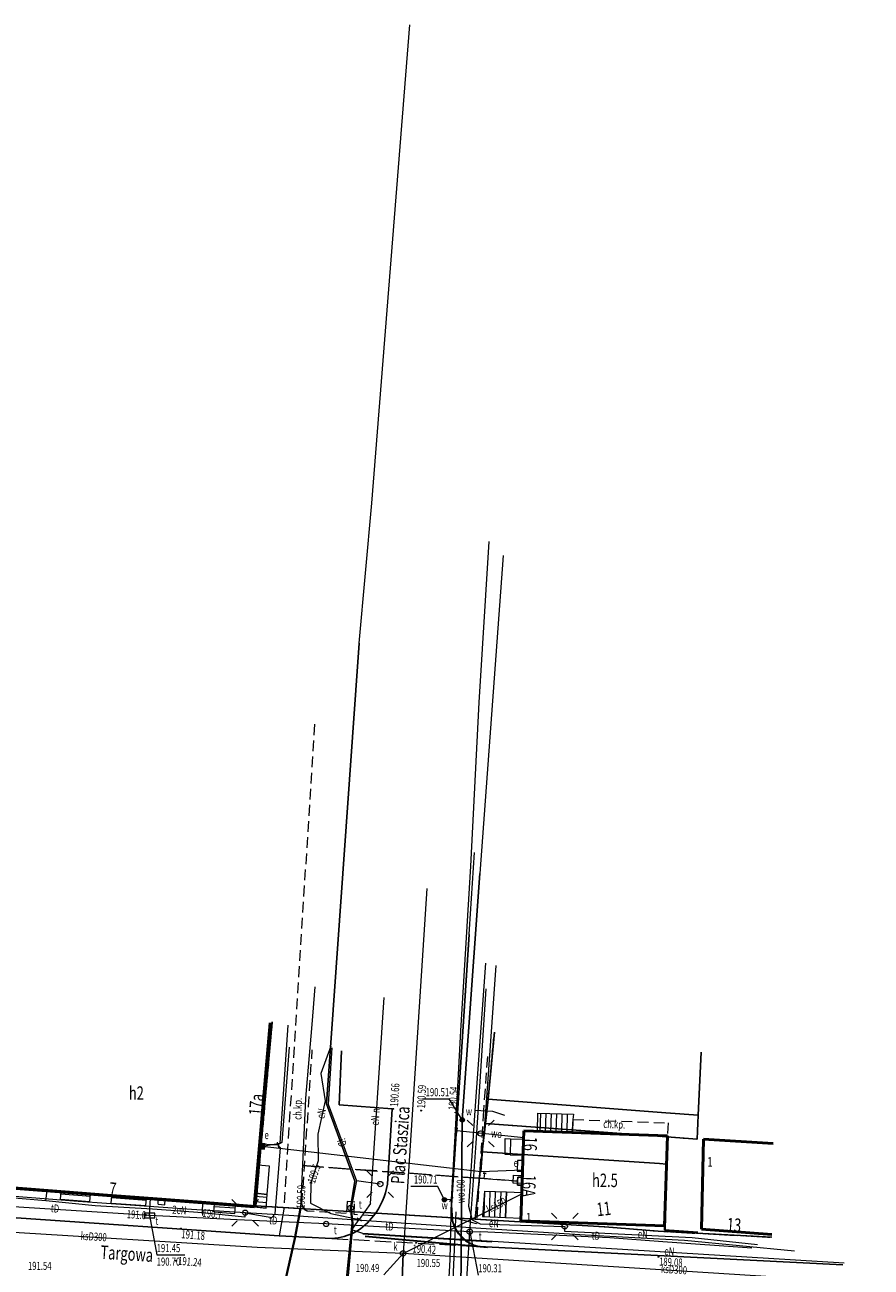
# Model space of a CAD drawing. Units: metres. Extents: x 8492150 to 8492502, y 5629867 to 5630179.
# Drawn here: x 8492377 to 8492455, y 5630064 to 5630179 of the extents above; entities that cross this region are included whole.
import ezdxf
from ezdxf.enums import TextEntityAlignment as Align

# ---------------------------------------------------------------- set-up
doc = ezdxf.new("R2010")
doc.units = ezdxf.units.M
for name, pattern in [('1', [0]), ('1_14', [1, -1]), ('1_KTCR02', [1.5, 1, -0.5]), ('1_KTJZ01', [2, 1.5, -0.5]), ('1_KTKR01', [0]), ('1_KTOK05_01', [7.5, 7.5]), ('3', [1, 0.5, -0.5]), ('3_1', [0]), ('3_EGBB01', [0]), ('3_EGBI17', [0]), ('3_EGBS10', [0]), ('3_EGBS10G', [0]), ('4_1', [0]), ('4_SUOP03_03', [0]), ('4_SUOP03_04', [0]), ('4_SUOP03_13', [0]), ('4_SUOP03_14', [0]), ('4_SUPB_P_01', [2.5, 2, -0.5]), ('4_SUPE_01', [0]), ('4_SUPG_01', [0]), ('4_SUPG_P_01', [2.5, 2, -0.5]), ('4_SUPI_01', [0]), ('4_SUPK_01', [0]), ('4_SUPT_01', [0]), ('4_SUPW_01', [0]), ('8', [0.5, 0.25, -0.25])]:
    doc.linetypes.add(name, pattern=pattern)
doc.layers.get('0').update_dxf_attribs({"color": 250, "linetype": 'CONTINUOUS', "lineweight": 100})
for name, color, linetype, lineweight in [('Dzialki', 7, '1', 25), ('EADTD_T_0', 214, 'CONTINUOUS', 25), ('EBUTN_T_0', 7, 'CONTINUOUS', 0), ('EGBB_E_T_0', 7, 'CONTINUOUS', 25), ('EGBB_L_0', 7, '3_EGBB01', 50), ('EGBE_L_3', 7, '3_EGBS10', 18), ('EGBE_L_8', 7, '3_1', 18), ('Kontury', 3, '3', 18), ('KTCR_E_T_1', 7, 'CONTINUOUS', 15), ('KTCR_L_1', 7, '1_KTCR02', 18), ('KTJZ_L_0', 7, '1_KTJZ01', 18), ('KTKR_L_0', 7, '1_KTKR01', 25), ('KTOK_L_4', 7, '1_KTOK05_01', 35), ('KTUL_E_T_0', 7, 'CONTINUOUS', 25), ('RTPW_T_1', 7, 'CONTINUOUS', 15), ('SUOE_L_1', 1, '4_SUOP03_13', 35), ('SUOG_L_0', 2, '4_SUOP03_14', 35), ('SUPE_E_T_3', 1, 'CONTINUOUS', 15), ('SUPE_L_1', 1, '4_SUPE_01', 18), ('SUPE_L_3', 1, '4_SUPE_01', 18), ('SUPG_L_2', 2, '4_SUPG_01', 18), ('SUPI_E_T_0', 7, 'CONTINUOUS', 15), ('SUPI_L_0', 7, '4_SUPI_01', 18), ('SUPK_E_T_4', 34, 'CONTINUOUS', 15), ('SUPK_L_4', 34, '4_SUPK_01', 18), ('SUPP_L_3', 52, '4_SUPG_P_01', 18), ('SUPT_E_T_0', 30, 'CONTINUOUS', 15), ('SUPT_L_0', 30, '4_SUPT_01', 18), ('SUPW_E_T_0', 5, 'CONTINUOUS', 15), ('SUPW_L_0', 5, '4_SUPW_01', 18), ('SUSM_T_0', 7, 'CONTINUOUS', 18), ('SUTE_T_0', 1, 'CONTINUOUS', 18), ('SUTG_T_0', 2, 'CONTINUOUS', 18), ('SUTK_T_0', 34, 'CONTINUOUS', 18), ('SUTT_T_0', 30, 'CONTINUOUS', 18), ('SUTW_T_0', 5, 'CONTINUOUS', 18), ('SUUE_E_T_2', 7, 'CONTINUOUS', 15), ('SUUE_E_T_6', 7, 'CONTINUOUS', 15), ('SUUE_T_3', 7, 'CONTINUOUS', 18), ('SUUE_T_7', 7, 'CONTINUOUS', 18), ('SUUK_E_T_9', 34, 'CONTINUOUS', 15), ('SUUK_T_2', 34, 'CONTINUOUS', 18), ('SUUT_E_T_9', 30, 'CONTINUOUS', 15), ('SUUT_T_1', 30, 'CONTINUOUS', 18), ('SUUW_E_T_5', 7, 'CONTINUOUS', 15), ('SUUW_T_7', 7, 'CONTINUOUS', 18), ('SUXX_T_2', 7, 'CONTINUOUS', 18), ('SUXX_T_7', 7, 'CONTINUOUS', 18), ('Uzytki', 90, '8', 18)]:
    doc.layers.add(name, color=color, linetype=linetype, lineweight=lineweight)
doc.styles.get("Standard").update_dxf_attribs({"font": 'Simplex.SHX', "width": 0.75})

# ---------------------------------------------------------------- blocks, each defined once
blk = doc.blocks.new('1_RTPW02')
at = {"linetype": 'CONTINUOUS'}
blk.add_circle((0, 0), 0.045, dxfattribs=at)
blk = doc.blocks.new('4_SUSM01')
at = {"linetype": 'CONTINUOUS'}
for p, q in [((-0.74, 0.74), (-1.24, 1.24)), ((0.74, 0.74), (1.24, 1.24)), ((-0.74, -0.74), (-1.24, -1.24)), ((0.74, -0.74), (1.24, -1.24))]:
    blk.add_line(p, q, dxfattribs=at)
blk.add_circle((0, 0), 0.245, dxfattribs=at)
blk = doc.blocks.new('4_SUPS01_03')
at = {"linetype": 'CONTINUOUS'}
blk.add_circle((0, 0), 0.0625, dxfattribs=at)
blk = doc.blocks.new('4_SUPS01_04')
at = {"linetype": 'CONTINUOUS'}
blk.add_circle((0, 0), 0.0625, dxfattribs=at)
blk = doc.blocks.new('4_SUPS01_05')
at = {"linetype": 'CONTINUOUS'}
blk.add_circle((0, 0), 0.0625, dxfattribs=at)
blk = doc.blocks.new('4_SUPS01_07')
at = {"linetype": 'CONTINUOUS'}
blk.add_circle((0, 0), 0.0625, dxfattribs=at)
blk = doc.blocks.new('4_SUPS01_08')
at = {"linetype": 'CONTINUOUS'}
blk.add_circle((0, 0), 0.0625, dxfattribs=at)
blk = doc.blocks.new('4_SUUS29_01')
at = {"linetype": 'CONTINUOUS'}
for p, q in [((-0.25, 0.25), (-0.25, -0.25)), ((0.25, 0.25), (-0.25, 0.25)), ((0.2375, 0.2375), (-0.2375, 0.2375)), ((-0.2375, 0.2375), (-0.2375, -0.2375)), ((0.225, 0.225), (-0.225, 0.225)), ((-0.225, 0.225), (-0.225, -0.225)), ((-0.2125, 0.2125), (-0.2125, -0.2125)), ((0.2125, 0.2125), (-0.2125, 0.2125)), ((-0.2, 0.2), (-0.2, -0.2)), ((0.2, 0.2), (-0.2, 0.2)), ((0.1875, 0.1875), (-0.1875, 0.1875)), ((-0.1875, 0.1875), (-0.1875, -0.1875)), ((-0.175, 0.175), (-0.175, -0.175)), ((0.175, 0.175), (-0.175, 0.175)), ((-0.1625, 0.1625), (-0.1625, -0.1625)), ((0.1625, 0.1625), (-0.1625, 0.1625)), ((0.15, 0.15), (-0.15, 0.15)), ((-0.15, 0.15), (-0.15, -0.15)), ((-0.1375, 0.1375), (-0.1375, -0.1375)), ((0.1375, 0.1375), (-0.1375, 0.1375)), ((0.125, 0.125), (-0.125, 0.125)), ((-0.125, 0.125), (-0.125, -0.125)), ((0.1125, 0.1125), (-0.1125, 0.1125)), ((-0.1125, 0.1125), (-0.1125, -0.1125)), ((0.1, 0.1), (-0.1, 0.1)), ((-0.1, 0.1), (-0.1, -0.1)), ((0.0875, 0.0875), (-0.0875, 0.0875)), ((-0.0875, 0.0875), (-0.0875, -0.0875)), ((-0.075, 0.075), (-0.075, -0.075)), ((0.075, 0.075), (-0.075, 0.075)), ((0.0625, 0.0625), (-0.0625, 0.0625)), ((-0.0625, 0.0625), (-0.0625, -0.0625)), ((-0.05, 0.05), (-0.05, -0.05)), ((0.05, 0.05), (-0.05, 0.05)), ((-0.0375, 0.0375), (-0.0375, -0.0375)), ((0.0375, 0.0375), (-0.0375, 0.0375)), ((0.025, 0.025), (-0.025, 0.025)), ((-0.025, 0.025), (-0.025, -0.025)), ((0.0125, 0.0125), (-0.0125, 0.0125)), ((-0.0125, 0.0125), (-0.0125, -0.0125)), ((0.0125, -0.0125), (0.0125, 0.0125)), ((0.025, -0.025), (0.025, 0.025)), ((0.0375, -0.0375), (0.0375, 0.0375)), ((0.05, -0.05), (0.05, 0.05)), ((0.0625, -0.0625), (0.0625, 0.0625)), ((0.075, -0.075), (0.075, 0.075)), ((0.0875, -0.0875), (0.0875, 0.0875)), ((0.1, -0.1), (0.1, 0.1)), ((0.1125, -0.1125), (0.1125, 0.1125)), ((0.125, -0.125), (0.125, 0.125)), ((0.1375, -0.1375), (0.1375, 0.1375)), ((0.15, -0.15), (0.15, 0.15)), ((0.1625, -0.1625), (0.1625, 0.1625)), ((0.175, -0.175), (0.175, 0.175)), ((0.1875, -0.1875), (0.1875, 0.1875)), ((0.2, -0.2), (0.2, 0.2)), ((0.2125, -0.2125), (0.2125, 0.2125)), ((0.225, -0.225), (0.225, 0.225)), ((0.2375, -0.2375), (0.2375, 0.2375)), ((0.25, -0.25), (0.25, 0.25)), ((-0.25, -0.25), (0.25, -0.25)), ((-0.2375, -0.2375), (0.2375, -0.2375)), ((-0.225, -0.225), (0.225, -0.225)), ((-0.2125, -0.2125), (0.2125, -0.2125)), ((-0.2, -0.2), (0.2, -0.2)), ((-0.1875, -0.1875), (0.1875, -0.1875)), ((-0.175, -0.175), (0.175, -0.175)), ((-0.1625, -0.1625), (0.1625, -0.1625)), ((-0.15, -0.15), (0.15, -0.15)), ((-0.1375, -0.1375), (0.1375, -0.1375)), ((-0.125, -0.125), (0.125, -0.125)), ((-0.1125, -0.1125), (0.1125, -0.1125)), ((-0.1, -0.1), (0.1, -0.1)), ((-0.0875, -0.0875), (0.0875, -0.0875)), ((-0.075, -0.075), (0.075, -0.075)), ((-0.0625, -0.0625), (0.0625, -0.0625)), ((-0.05, -0.05), (0.05, -0.05)), ((-0.0375, -0.0375), (0.0375, -0.0375)), ((-0.025, -0.025), (0.025, -0.025)), ((-0.0125, -0.0125), (0.0125, -0.0125))]:
    blk.add_line(p, q, dxfattribs=at)
blk = doc.blocks.new('4_SUUS18_01')
at = {"linetype": 'CONTINUOUS'}
for p, q in [((0.5, 0.25), (-0.5, 0.25)), ((-0.5, 0.25), (-0.5, -0.25)), ((0.5, -0.25), (0.5, 0.25)), ((-0.5, -0.25), (0.5, -0.25))]:
    blk.add_line(p, q, dxfattribs=at)
blk = doc.blocks.new('4_SUUS15_05')
at = {"linetype": 'CONTINUOUS'}
blk.add_circle((0, 0), 0.25, dxfattribs=at)
blk = doc.blocks.new('4_SUUS15_07B')
at = {"linetype": 'CONTINUOUS'}
for p, q in [((0.5, 0.23), (-0.5, 0.23)), ((-0.5, 0.23), (-0.5, -0.23)), ((0.5, -0.23), (0.5, 0.23)), ((-0.5, -0.23), (0.5, -0.23))]:
    blk.add_line(p, q, dxfattribs=at)
blk = doc.blocks.new('4_SUUS15_07')
at = {"linetype": 'CONTINUOUS'}
blk.add_circle((0, 0), 0.25, dxfattribs=at)
blk = doc.blocks.new('4_SUUS25')
at = {"linetype": 'CONTINUOUS'}
for radius in [0.2, 0.175, 0.15, 0.125, 0.1, 0.075, 0.05, 0.025, 0.00715]:
    blk.add_circle((0, 0), radius, dxfattribs=at)
blk = doc.blocks.new('4_SUXX')
at = {"linetype": 'CONTINUOUS'}
blk.add_line((0, -0.25), (0, 0.25), dxfattribs=at)

msp = doc.modelspace()

# ---------------------------------------------------------------- linework, layer by layer
at = {"layer": 'Dzialki'}
for p, q in [((8492399.61, 5630086.36), (8492398.63, 5630075.36)), ((8492420.22, 5630085.39), (8492419.64, 5630079.17)), ((8492439.14, 5630077.69), (8492439.41, 5630083.53)), ((8492419.64, 5630079.17), (8492419.39, 5630076.93)), ((8492419.64, 5630079.17), (8492436.12, 5630077.92)), ((8492436.12, 5630077.92), (8492439.14, 5630077.69)), ((8492439.03, 5630075.47), (8492439.14, 5630077.69)), ((8492419.39, 5630076.93), (8492419.08, 5630074.28)), ((8492419.39, 5630076.93), (8492436.23, 5630075.68)), ((8492398.63, 5630075.36), (8492398.09, 5630069.29)), ((8492436.18, 5630073.15), (8492436.23, 5630075.68)), ((8492436.23, 5630075.68), (8492439.03, 5630075.47)), ((8492419.08, 5630074.28), (8492418.44, 5630068.05)), ((8492419.08, 5630074.28), (8492435.53, 5630073.2)), ((8492435.53, 5630073.2), (8492436.18, 5630073.15)), ((8492436.07, 5630066.89), (8492436.18, 5630073.15)), ((8492373.81, 5630071.15), (8492379.24, 5630070.73)), ((8492379.24, 5630070.73), (8492384.32, 5630070.34)), ((8492384.32, 5630070.34), (8492388.55, 5630070.02)), ((8492388.55, 5630070.02), (8492393.05, 5630069.68)), ((8492393.05, 5630069.68), (8492398.09, 5630069.29)), ((8492398.09, 5630069.29), (8492418.44, 5630068.05)), ((8492418.44, 5630068.05), (8492430.46, 5630067.34)), ((8492430.46, 5630067.34), (8492435.43, 5630066.93)), ((8492435.43, 5630066.93), (8492436.07, 5630066.89)), ((8492436.07, 5630066.89), (8492445.95, 5630066.36))]:
    msp.add_line(p, q, dxfattribs=at)
at = {"layer": 'EGBB_L_0', "linetype": '3_EGBB01'}
for p, q in [((8492397.95, 5630069.19), (8492399.44, 5630086.27)), ((8492422.97, 5630076.23), (8492422.69, 5630067.89)), ((8492436.29, 5630075.78), (8492422.97, 5630076.23)), ((8492436.01, 5630067.43), (8492436.29, 5630075.78)), ((8492439.61, 5630075.48), (8492439.44, 5630067.1)), ((8492446.07, 5630075.06), (8492439.61, 5630075.48)), ((8492373.72, 5630071.05), (8492397.95, 5630069.19)), ((8492422.69, 5630067.89), (8492436.01, 5630067.43)), ((8492439.44, 5630067.1), (8492445.95, 5630066.63))]:
    msp.add_line(p, q, dxfattribs=at)
at = {"layer": 'EGBE_L_3', "linetype": '3_EGBS10'}
for p, q in [((8492424.21, 5630076.19), (8492424.24, 5630077.87)), ((8492424.24, 5630077.87), (8492427.56, 5630077.79)), ((8492427.51, 5630077.28), (8492427.47, 5630076.08)), ((8492427.56, 5630077.79), (8492427.51, 5630077.28)), ((8492421.21, 5630074.05), (8492421.23, 5630075.53)), ((8492421.72, 5630075.5), (8492421.69, 5630074.02)), ((8492421.69, 5630074.02), (8492421.21, 5630074.05)), ((8492382.76, 5630070.36), (8492380.03, 5630070.57)), ((8492382.71, 5630069.68), (8492382.76, 5630070.36)), ((8492387.95, 5630069.96), (8492384.74, 5630070.2)), ((8492399.16, 5630070.34), (8492398.06, 5630070.44)), ((8492399.06, 5630069.05), (8492399.16, 5630070.34)), ((8492419.31, 5630070.64), (8492419.11, 5630068.3)), ((8492421.27, 5630068.19), (8492421.34, 5630070.57)), ((8492379.98, 5630069.89), (8492382.71, 5630069.68)), ((8492384.69, 5630069.54), (8492387.9, 5630069.3)), ((8492387.9, 5630069.3), (8492387.95, 5630069.96)), ((8492389.02, 5630069.42), (8492389.64, 5630069.38)), ((8492389.67, 5630069.83), (8492389.05, 5630069.87)), ((8492389.64, 5630069.38), (8492389.67, 5630069.83)), ((8492396.2, 5630069.32), (8492394.25, 5630069.47)), ((8492396.14, 5630068.58), (8492396.2, 5630069.32)), ((8492397.95, 5630069.19), (8492399.06, 5630069.05)), ((8492394.19, 5630068.73), (8492396.14, 5630068.58)), ((8492419.11, 5630068.3), (8492421.27, 5630068.19))]:
    msp.add_line(p, q, dxfattribs=at)
at = {"layer": 'EGBE_L_3', "linetype": '3_1'}
for p, q in [((8492424.47, 5630076.18), (8492424.52, 5630077.86)), ((8492424.97, 5630076.16), (8492425.02, 5630077.85)), ((8492425.47, 5630076.15), (8492425.52, 5630077.84)), ((8492425.97, 5630076.13), (8492426.02, 5630077.83)), ((8492426.47, 5630076.11), (8492426.52, 5630077.81)), ((8492426.97, 5630076.1), (8492427.02, 5630077.8)), ((8492427.47, 5630076.08), (8492427.47, 5630076.08)), ((8492421.23, 5630075.53), (8492421.23, 5630075.53)), ((8492380.02, 5630070.39), (8492382.75, 5630070.18)), ((8492398.04, 5630070.19), (8492399.14, 5630070.09)), ((8492419.31, 5630070.64), (8492419.23, 5630068.29)), ((8492419.81, 5630070.62), (8492419.73, 5630068.27)), ((8492420.31, 5630070.61), (8492420.23, 5630068.24)), ((8492420.81, 5630070.59), (8492420.73, 5630068.22)), ((8492421.31, 5630070.57), (8492421.23, 5630068.19)), ((8492379.98, 5630069.89), (8492382.71, 5630069.68)), ((8492384.69, 5630069.54), (8492384.69, 5630069.54)), ((8492384.73, 5630070.04), (8492387.94, 5630069.79)), ((8492389.02, 5630069.42), (8492389.02, 5630069.42)), ((8492394.23, 5630069.23), (8492396.18, 5630069.08)), ((8492397.95, 5630069.19), (8492399.06, 5630069.09)), ((8492397.99, 5630069.69), (8492399.1, 5630069.59)), ((8492394.19, 5630068.73), (8492396.14, 5630068.58))]:
    msp.add_line(p, q, dxfattribs=at)
at = {"layer": 'EGBE_L_3', "linetype": '3_EGBS10G'}
for p, q in [((8492427.47, 5630076.08), (8492424.21, 5630076.19)), ((8492421.23, 5630075.53), (8492421.72, 5630075.5)), ((8492379.98, 5630069.89), (8492380.03, 5630070.57)), ((8492384.69, 5630069.54), (8492384.74, 5630070.2)), ((8492397.95, 5630069.19), (8492398.06, 5630070.44)), ((8492419.31, 5630070.64), (8492421.34, 5630070.57)), ((8492389.02, 5630069.42), (8492389.05, 5630069.87)), ((8492394.19, 5630068.73), (8492394.25, 5630069.47))]:
    msp.add_line(p, q, dxfattribs=at)
at = {"layer": 'EGBE_L_8', "linetype": '3_EGBI17'}
for p, q in [((8492421.72, 5630075.5), (8492421.69, 5630074.02)), ((8492421.72, 5630075.5), (8492422.94, 5630075.46)), ((8492422.89, 5630073.98), (8492422.94, 5630075.46)), ((8492421.69, 5630074.02), (8492422.89, 5630073.98)), ((8492398.29, 5630073.04), (8492398.06, 5630070.44)), ((8492399.35, 5630072.95), (8492398.29, 5630073.04)), ((8492399.16, 5630070.34), (8492399.35, 5630072.95)), ((8492421.96, 5630072.12), (8492421.95, 5630071.41)), ((8492421.95, 5630071.41), (8492422.81, 5630071.38)), ((8492421.96, 5630072.12), (8492422.83, 5630072.09)), ((8492422.81, 5630071.38), (8492422.83, 5630072.09)), ((8492398.06, 5630070.44), (8492399.16, 5630070.34)), ((8492421.34, 5630070.57), (8492421.27, 5630068.19)), ((8492421.34, 5630070.57), (8492422.78, 5630070.52)), ((8492422.7, 5630068.14), (8492422.78, 5630070.52)), ((8492421.27, 5630068.19), (8492422.7, 5630068.14))]:
    msp.add_line(p, q, dxfattribs=at)
at = {"layer": 'Kontury'}
for p, q in [((8492399.61, 5630086.36), (8492398.63, 5630075.36)), ((8492419.64, 5630079.17), (8492420.22, 5630085.39)), ((8492419.39, 5630076.93), (8492419.64, 5630079.17)), ((8492419.08, 5630074.28), (8492419.39, 5630076.93)), ((8492398.63, 5630075.36), (8492398.09, 5630069.29)), ((8492418.44, 5630068.05), (8492419.08, 5630074.28)), ((8492373.81, 5630071.15), (8492379.24, 5630070.73)), ((8492379.24, 5630070.73), (8492384.32, 5630070.34)), ((8492384.32, 5630070.34), (8492388.55, 5630070.02)), ((8492388.55, 5630070.02), (8492393.05, 5630069.68)), ((8492393.05, 5630069.68), (8492398.09, 5630069.29)), ((8492398.09, 5630069.29), (8492418.44, 5630068.05)), ((8492418.44, 5630068.05), (8492430.46, 5630067.34)), ((8492430.46, 5630067.34), (8492435.43, 5630066.93)), ((8492435.43, 5630066.93), (8492436.07, 5630066.89)), ((8492436.07, 5630066.89), (8492445.95, 5630066.36))]:
    msp.add_line(p, q, dxfattribs=at)
at = {"layer": 'KTCR_L_1', "linetype": '1_KTCR02'}
for p, q in [((8492403.54, 5630113.96), (8492400.69, 5630068.98)), ((8492402.37, 5630069.46), (8492403.33, 5630083.74)), ((8492419.57, 5630083.12), (8492419.22, 5630078.13)), ((8492419.22, 5630078.13), (8492418.57, 5630067.61)), ((8492427.47, 5630076.08), (8492427.51, 5630077.28)), ((8492427.51, 5630077.28), (8492436.33, 5630076.98)), ((8492436.29, 5630075.78), (8492427.47, 5630076.08)), ((8492436.33, 5630076.98), (8492436.29, 5630075.78)), ((8492406.57, 5630069.68), (8492406.49, 5630068.57)), ((8492407.27, 5630069.61), (8492406.57, 5630069.68)), ((8492407.21, 5630068.46), (8492407.27, 5630069.61)), ((8492406.49, 5630068.57), (8492403.04, 5630068.79)), ((8492409.01, 5630068.35), (8492407.21, 5630068.46))]:
    msp.add_line(p, q, dxfattribs=at)
at = {"layer": 'KTCR_L_1', "linetype": '1_14'}
for p, q in [((8492416.25, 5630069.35), (8492417.89, 5630094.44)), ((8492400.69, 5630068.98), (8492400.27, 5630066.5)), ((8492418.57, 5630067.61), (8492416.26, 5630068.24)), ((8492400.27, 5630066.5), (8492405.15, 5630066.25))]:
    msp.add_line(p, q, dxfattribs=at)
at = {"layer": 'KTCR_L_1', "linetype": '1_KTCR02'}
msp.add_arc((8492403.02, 5630069.44), 0.65, 178.2117, 271.7883, dxfattribs=at)
at = {"layer": 'KTCR_L_1', "linetype": '1_14'}
for centre, radius, start, end in [((8492419.6, 5630068.82), 3.39, 171.055, 189.8063), ((8492404.96, 5630071.2), 4.95, 272.1978, 324.8983)]:
    msp.add_arc(centre, radius, start, end, dxfattribs=at)
at = {"layer": 'KTJZ_L_0', "linetype": '1_14'}
for p, q in [((8492416.25, 5630069.34), (8492418.39, 5630102.05)), ((8492406.05, 5630083.67), (8492405.82, 5630078.65)), ((8492405.82, 5630078.65), (8492410.74, 5630078.29)), ((8492410.74, 5630078.29), (8492410.3, 5630071.29))]:
    msp.add_line(p, q, dxfattribs=at)
at = {"layer": 'KTJZ_L_0', "linetype": '1_KTJZ01'}
msp.add_line((8492405.15, 5630066.25), (8492418.78, 5630065.51), dxfattribs=at)
at = {"layer": 'KTJZ_L_0', "linetype": '1_14'}
for centre, radius, start, end in [((8492404.07, 5630072.27), 6.31, 321.5718, 351.0468), ((8492419.63, 5630068.82), 3.42, 171.2979, 255.5976), ((8492404.96, 5630071.2), 4.95, 272.1978, 324.8983)]:
    msp.add_arc(centre, radius, start, end, dxfattribs=at)
at = {"layer": 'KTKR_L_0', "linetype": '1_KTKR01'}
for p, q in [((8492416.25, 5630069.34), (8492417.89, 5630094.44)), ((8492406.05, 5630083.67), (8492405.82, 5630078.65)), ((8492405.82, 5630078.65), (8492410.74, 5630078.29)), ((8492410.74, 5630078.29), (8492410.3, 5630071.29)), ((8492360.87, 5630069.19), (8492400.27, 5630066.5)), ((8492416.34, 5630067.89), (8492416.25, 5630069.34)), ((8492405.15, 5630066.25), (8492400.27, 5630066.5)), ((8492452.55, 5630063.79), (8492418.78, 5630065.51))]:
    msp.add_line(p, q, dxfattribs=at)
for centre, radius, start, end in [((8492404.07, 5630072.27), 6.31, 321.5718, 351.0468), ((8492404.96, 5630071.2), 4.95, 272.1978, 324.8983), ((8492419.37, 5630068.56), 3.11, 192.4596, 258.9668)]:
    msp.add_arc(centre, radius, start, end, dxfattribs=at)
at = {"layer": 'KTOK_L_4', "linetype": '1_KTOK05_01'}
for p, q in [((8492436.01, 5630067.43), (8492436, 5630067.05)), ((8492436, 5630067.05), (8492439.11, 5630066.85))]:
    msp.add_line(p, q, dxfattribs=at)
at = {"layer": 'SUOE_L_1', "linetype": '4_SUOP03_03'}
for p, q in [((8492408.01, 5630066.7), (8492419.99, 5630065.97)), ((8492408.24, 5630066.46), (8492419.59, 5630065.44))]:
    msp.add_line(p, q, dxfattribs=at)
at = {"layer": 'SUOE_L_1', "linetype": '4_1'}
for p, q in [((8492408.01, 5630066.7), (8492419.99, 5630065.97)), ((8492408.24, 5630066.46), (8492419.59, 5630065.44))]:
    msp.add_line(p, q, dxfattribs=at)
at = {"layer": 'SUOG_L_0', "linetype": '4_SUOP03_04'}
for p, q in [((8492401.72, 5630066.26), (8492402.23, 5630069.02)), ((8492399.99, 5630058.67), (8492401.72, 5630066.26))]:
    msp.add_line(p, q, dxfattribs=at)
at = {"layer": 'SUOG_L_0', "linetype": '4_1'}
for p, q in [((8492402.23, 5630069.02), (8492401.72, 5630066.26)), ((8492401.72, 5630066.26), (8492399.99, 5630058.67))]:
    msp.add_line(p, q, dxfattribs=at)
at = {"layer": 'SUPE_L_1', "linetype": '4_SUPE_01'}
for p, q in [((8492372.34, 5630070.44), (8492381.6, 5630069.71)), ((8492381.6, 5630069.71), (8492392.13, 5630068.98)), ((8492392.13, 5630068.98), (8492401.17, 5630068.41)), ((8492401.17, 5630068.41), (8492408.83, 5630067.9)), ((8492408.83, 5630067.9), (8492418.96, 5630067.22)), ((8492418.96, 5630067.22), (8492428.64, 5630066.6)), ((8492428.64, 5630066.6), (8492437.85, 5630066.09)), ((8492437.85, 5630066.09), (8492448.05, 5630065.09))]:
    msp.add_line(p, q, dxfattribs=at)
at = {"layer": 'SUPE_L_3', "linetype": '4_SUPE_01'}
for p, q in [((8492419.41, 5630091.78), (8492418.4, 5630078.11)), ((8492419.49, 5630078.86), (8492420.38, 5630091.59)), ((8492408.74, 5630069.48), (8492410, 5630088.61)), ((8492400.35, 5630075.09), (8492401.09, 5630086.05)), ((8492401.19, 5630083.99), (8492400.5, 5630075.17)), ((8492405.06, 5630084.1), (8492404.11, 5630081.56)), ((8492405.16, 5630083.93), (8492404.8, 5630078.7)), ((8492404.11, 5630081.56), (8492404.52, 5630079.03)), ((8492404.52, 5630079.03), (8492403.85, 5630075.93)), ((8492404.8, 5630078.7), (8492407.43, 5630071.59)), ((8492418.99, 5630072.47), (8492419.49, 5630078.86)), ((8492418.4, 5630078.11), (8492417.82, 5630069.25)), ((8492420.07, 5630078.03), (8492418.4, 5630078.11)), ((8492421.19, 5630077.65), (8492420.07, 5630078.03)), ((8492403.85, 5630075.93), (8492403.89, 5630073.46)), ((8492398.6, 5630075.02), (8492400.13, 5630074.93)), ((8492398.68, 5630074.81), (8492400.35, 5630075.09)), ((8492398.68, 5630074.81), (8492418.99, 5630072.47)), ((8492400.5, 5630075.17), (8492400.13, 5630074.93)), ((8492400.39, 5630074.65), (8492400.13, 5630074.93)), ((8492399.89, 5630068.54), (8492400.39, 5630074.65)), ((8492403.89, 5630073.46), (8492403.21, 5630071.41)), ((8492418.99, 5630072.47), (8492422.85, 5630072.63)), ((8492403.21, 5630071.41), (8492403.16, 5630069.54)), ((8492407.43, 5630071.59), (8492406.93, 5630069.08)), ((8492409.64, 5630071.3), (8492407.43, 5630071.59)), ((8492378.63, 5630069.73), (8492378.74, 5630070.69)), ((8492378.63, 5630069.73), (8492374.18, 5630070.1)), ((8492383.2, 5630069.28), (8492378.63, 5630069.73)), ((8492388.52, 5630068.96), (8492383.2, 5630069.28)), ((8492393.16, 5630068.63), (8492393.19, 5630069.64)), ((8492403.16, 5630069.54), (8492405.06, 5630068.56)), ((8492406.93, 5630069.08), (8492407.1, 5630067.68)), ((8492408.74, 5630069.48), (8492407.69, 5630068.02)), ((8492417.82, 5630069.25), (8492418.15, 5630067.98)), ((8492393.16, 5630068.63), (8492388.52, 5630068.96)), ((8492397.06, 5630068.24), (8492393.16, 5630068.63)), ((8492397.11, 5630068.64), (8492397.06, 5630068.24)), ((8492397.11, 5630068.64), (8492399.57, 5630068.21)), ((8492399.57, 5630068.21), (8492399.89, 5630068.54)), ((8492405.06, 5630068.56), (8492407.69, 5630068.02)), ((8492407, 5630067.05), (8492407.69, 5630068.02)), ((8492418.15, 5630067.98), (8492418.89, 5630067.62)), ((8492407.1, 5630067.68), (8492406.18, 5630057.46)), ((8492408.01, 5630066.7), (8492407, 5630067.05)), ((8492452.66, 5630063.97), (8492408.01, 5630066.7)), ((8492418.89, 5630067.62), (8492421.62, 5630067.51)), ((8492421.62, 5630067.51), (8492426.75, 5630067.37)), ((8492426.75, 5630067.37), (8492426.74, 5630066.92)), ((8492426.74, 5630066.92), (8492438.58, 5630066.34)), ((8492438.58, 5630066.34), (8492444.63, 5630065.69))]:
    msp.add_line(p, q, dxfattribs=at)
at = {"layer": 'SUPG_L_2', "linetype": '4_1'}
for p, q in [((8492403.58, 5630089.61), (8492403.29, 5630086.09)), ((8492403.29, 5630086.09), (8492402.69, 5630079.27)), ((8492402.69, 5630079.27), (8492402.23, 5630069.02)), ((8492402.23, 5630069.02), (8492401.72, 5630066.26)), ((8492401.72, 5630066.26), (8492399.99, 5630058.67))]:
    msp.add_line(p, q, dxfattribs=at)
at = {"layer": 'SUPG_L_2', "linetype": '4_SUPG_01'}
for p, q in [((8492403.29, 5630086.09), (8492402.69, 5630079.27)), ((8492402.69, 5630079.27), (8492402.23, 5630069.02)), ((8492402.23, 5630069.02), (8492401.72, 5630066.26)), ((8492401.72, 5630066.26), (8492399.99, 5630058.67))]:
    msp.add_line(p, q, dxfattribs=at)
at = {"layer": 'SUPI_L_0', "linetype": '4_1'}
for p, q in [((8492408.86, 5630134.49), (8492412.37, 5630178.86)), ((8492407.69, 5630121.5), (8492408.86, 5630134.49)), ((8492404.64, 5630078.75), (8492407.69, 5630121.5)), ((8492407.29, 5630071.57), (8492404.64, 5630078.75)), ((8492406.88, 5630069.08), (8492407.29, 5630071.57)), ((8492407.03, 5630067.71), (8492406.88, 5630069.08)), ((8492416.64, 5630068.71), (8492415.72, 5630047.91)), ((8492405.54, 5630053.06), (8492407.03, 5630067.71))]:
    msp.add_line(p, q, dxfattribs=at)
at = {"layer": 'SUPI_L_0', "linetype": '4_SUPI_01'}
for p, q in [((8492407.69, 5630121.5), (8492404.64, 5630078.75)), ((8492404.64, 5630078.75), (8492407.29, 5630071.57)), ((8492407.29, 5630071.57), (8492406.88, 5630069.08)), ((8492406.88, 5630069.08), (8492407.03, 5630067.71)), ((8492416.64, 5630068.71), (8492415.72, 5630047.91)), ((8492407.03, 5630067.71), (8492405.54, 5630053.06))]:
    msp.add_line(p, q, dxfattribs=at)
at = {"layer": 'SUPK_L_4', "linetype": '4_SUPK_01'}
for p, q in [((8492413.95, 5630098.73), (8492411.76, 5630064.87)), ((8492411.76, 5630064.87), (8492422.77, 5630070.4)), ((8492398.21, 5630065.4), (8492365.92, 5630067.39)), ((8492411.76, 5630064.87), (8492398.21, 5630065.4)), ((8492411.76, 5630064.87), (8492411.64, 5630061.57)), ((8492455.17, 5630062.1), (8492411.76, 5630064.87))]:
    msp.add_line(p, q, dxfattribs=at)
at = {"layer": 'SUPK_L_4', "linetype": '4_1'}
for p, q in [((8492413.95, 5630098.73), (8492411.76, 5630064.87)), ((8492411.76, 5630064.87), (8492422.77, 5630070.4)), ((8492398.21, 5630065.4), (8492365.92, 5630067.39)), ((8492411.76, 5630064.87), (8492398.21, 5630065.4)), ((8492411.64, 5630061.57), (8492411.76, 5630064.87)), ((8492455.17, 5630062.1), (8492411.76, 5630064.87))]:
    msp.add_line(p, q, dxfattribs=at)
at = {"layer": 'SUPP_L_3', "linetype": '4_SUPG_P_01'}
for p, q in [((8492402.41, 5630073.01), (8492419.29, 5630071.8)), ((8492419.18, 5630072.31), (8492419.33, 5630072.3)), ((8492419.29, 5630071.8), (8492419.33, 5630072.3)), ((8492419.29, 5630071.8), (8492422.38, 5630071.58)), ((8492419.33, 5630072.3), (8492419.47, 5630072.29)), ((8492422.38, 5630071.58), (8492422.37, 5630071.21)), ((8492422.4, 5630071.95), (8492422.38, 5630071.58)), ((8492422.83, 5630071.94), (8492422.4, 5630071.95)), ((8492422.8, 5630071.19), (8492422.83, 5630071.94)), ((8492422.37, 5630071.21), (8492422.8, 5630071.19))]:
    msp.add_line(p, q, dxfattribs=at)
at = {"layer": 'SUPP_L_3', "linetype": '4_SUPB_P_01'}
for p, q in [((8492419.29, 5630071.8), (8492402.41, 5630073.01)), ((8492419.33, 5630072.3), (8492419.18, 5630072.31)), ((8492419.29, 5630071.8), (8492419.33, 5630072.3)), ((8492422.38, 5630071.58), (8492419.29, 5630071.8)), ((8492419.47, 5630072.29), (8492419.33, 5630072.3)), ((8492422.37, 5630071.21), (8492422.38, 5630071.58)), ((8492422.38, 5630071.58), (8492422.4, 5630071.95)), ((8492422.4, 5630071.95), (8492422.83, 5630071.94)), ((8492422.83, 5630071.94), (8492422.8, 5630071.19)), ((8492422.8, 5630071.19), (8492422.37, 5630071.21))]:
    msp.add_line(p, q, dxfattribs=at)
at = {"layer": 'SUPT_L_0', "linetype": '4_SUPT_01'}
for p, q in [((8492418.53, 5630075.08), (8492419.47, 5630089.41)), ((8492417.94, 5630066.88), (8492418.53, 5630075.08)), ((8492388.24, 5630068.38), (8492363.35, 5630069.99)), ((8492388.24, 5630068.38), (8492388.33, 5630069.99)), ((8492396.37, 5630067.98), (8492388.24, 5630068.38)), ((8492404.62, 5630067.6), (8492396.37, 5630067.98)), ((8492412.89, 5630067.13), (8492404.62, 5630067.6)), ((8492417.94, 5630066.88), (8492412.89, 5630067.13)), ((8492417.33, 5630056.78), (8492417.94, 5630066.88)), ((8492417.94, 5630066.88), (8492418.95, 5630066.91)), ((8492418.95, 5630066.91), (8492430.93, 5630066.35)), ((8492430.93, 5630066.35), (8492435.85, 5630065.98)), ((8492435.85, 5630065.98), (8492444.12, 5630065.38))]:
    msp.add_line(p, q, dxfattribs=at)
at = {"layer": 'SUPW_L_0', "linetype": '4_1'}
for p, q in [((8492418.8, 5630115.97), (8492419.74, 5630130.91)), ((8492421.03, 5630129.63), (8492418.86, 5630100.1)), ((8492418.03, 5630100.8), (8492418.8, 5630115.97)), ((8492417.12, 5630085.51), (8492418.03, 5630100.8)), ((8492418.86, 5630100.1), (8492417.24, 5630077.25)), ((8492416.61, 5630076.3), (8492417.12, 5630085.51)), ((8492417.24, 5630077.25), (8492417.09, 5630057.08)), ((8492416.24, 5630069.86), (8492416.61, 5630076.3)), ((8492416.74, 5630076.28), (8492416.61, 5630076.3)), ((8492416.74, 5630076.28), (8492422.95, 5630075.61)), ((8492416.24, 5630069.86), (8492415.59, 5630069.84)), ((8492416.11, 5630064.27), (8492416.24, 5630069.86)), ((8492415.2, 5630047.58), (8492416.11, 5630064.27))]:
    msp.add_line(p, q, dxfattribs=at)
at = {"layer": 'SUPW_L_0', "linetype": '4_SUPW_01'}
for p, q in [((8492417.24, 5630077.25), (8492418.86, 5630100.1)), ((8492416.61, 5630076.3), (8492417.12, 5630085.51)), ((8492417.09, 5630057.08), (8492417.24, 5630077.25)), ((8492416.24, 5630069.86), (8492416.61, 5630076.3)), ((8492416.74, 5630076.28), (8492416.61, 5630076.3)), ((8492416.74, 5630076.28), (8492422.95, 5630075.61)), ((8492416.24, 5630069.86), (8492415.59, 5630069.84)), ((8492416.11, 5630064.27), (8492416.24, 5630069.86)), ((8492415.2, 5630047.58), (8492416.11, 5630064.27))]:
    msp.add_line(p, q, dxfattribs=at)
at = {"layer": 'SUTK_T_0', "linetype": 'CONTINUOUS'}
msp.add_line((8492411.76, 5630064.87), (8492409.97, 5630062.89), dxfattribs=at)
at = {"layer": 'SUTT_T_0', "linetype": 'CONTINUOUS'}
for p, q in [((8492388.24, 5630068.38), (8492388.9, 5630064.73)), ((8492417.94, 5630066.88), (8492418.73, 5630062.86)), ((8492388.9, 5630064.73), (8492391.5, 5630064.73))]:
    msp.add_line(p, q, dxfattribs=at)
at = {"layer": 'SUTW_T_0', "linetype": 'CONTINUOUS'}
for p, q in [((8492413.56, 5630079.2), (8492416.03, 5630079.2)), ((8492417.24, 5630077.25), (8492416.03, 5630079.2)), ((8492412.47, 5630071.1), (8492414.94, 5630071.1)), ((8492415.59, 5630069.84), (8492414.94, 5630071.1))]:
    msp.add_line(p, q, dxfattribs=at)
at = {"layer": 'Uzytki'}
for p, q in [((8492399.61, 5630086.36), (8492398.63, 5630075.36)), ((8492419.64, 5630079.17), (8492420.22, 5630085.39)), ((8492439.14, 5630077.69), (8492439.41, 5630083.53)), ((8492419.39, 5630076.93), (8492419.64, 5630079.17)), ((8492439.03, 5630075.47), (8492439.14, 5630077.69)), ((8492419.08, 5630074.28), (8492419.39, 5630076.93)), ((8492419.39, 5630076.93), (8492436.23, 5630075.68)), ((8492398.63, 5630075.36), (8492398.09, 5630069.29)), ((8492436.23, 5630075.68), (8492439.03, 5630075.47)), ((8492418.44, 5630068.05), (8492419.08, 5630074.28)), ((8492373.81, 5630071.15), (8492379.24, 5630070.73)), ((8492379.24, 5630070.73), (8492384.32, 5630070.34)), ((8492384.32, 5630070.34), (8492388.55, 5630070.02)), ((8492388.55, 5630070.02), (8492393.05, 5630069.68)), ((8492393.05, 5630069.68), (8492398.09, 5630069.29)), ((8492398.09, 5630069.29), (8492418.44, 5630068.05)), ((8492418.44, 5630068.05), (8492430.46, 5630067.34)), ((8492430.46, 5630067.34), (8492435.43, 5630066.93)), ((8492435.43, 5630066.93), (8492436.07, 5630066.89)), ((8492436.07, 5630066.89), (8492445.95, 5630066.36))]:
    msp.add_line(p, q, dxfattribs=at)

# ---------------------------------------------------------------- block references
at = {"layer": 'RTPW_T_1'}
for p in [(8492410.84, 5630078.28), (8492413.42, 5630078.12), (8492416.62, 5630077.94), (8492391.15, 5630067.17), (8492412.96, 5630065.86), (8492435.44, 5630064.55), (8492390.69, 5630064.19)]:
    msp.add_blockref('1_RTPW02', p, dxfattribs=at)
at = {"layer": 'SUSM_T_0'}
for p in [(8492418.95, 5630075.99), (8492409.64, 5630071.3), (8492397.11, 5630068.64), (8492426.75, 5630067.37)]:
    msp.add_blockref('4_SUSM01', p, dxfattribs=at)
at = {"layer": 'SUTE_T_0'}
for p in [(8492403.21, 5630071.41), (8492393.16, 5630068.63)]:
    msp.add_blockref('4_SUPS01_03', p, dxfattribs=at)
at = {"layer": 'SUTG_T_0'}
msp.add_blockref('4_SUPS01_04', (8492402.23, 5630069.02), dxfattribs=at)
at = {"layer": 'SUTK_T_0'}
msp.add_blockref('4_SUPS01_05', (8492411.76, 5630064.87), dxfattribs=at)
at = {"layer": 'SUTT_T_0'}
for p in [(8492387.91, 5630068.4), (8492388.24, 5630068.38), (8492417.94, 5630066.88)]:
    msp.add_blockref('4_SUPS01_07', p, dxfattribs=at)
at = {"layer": 'SUTW_T_0'}
for p in [(8492417.24, 5630077.25), (8492415.59, 5630069.84)]:
    msp.add_blockref('4_SUPS01_08', p, dxfattribs=at)
at = {"layer": 'SUUE_T_3', "rotation": 88.04170211944198}
msp.add_blockref('4_SUUS18_01', (8492422.61, 5630072.99), dxfattribs=at)
at = {"layer": 'SUUE_T_7', "rotation": 85.762358710382}
msp.add_blockref('4_SUUS29_01', (8492398.68, 5630074.81), dxfattribs=at)
at = {"layer": 'SUUK_T_2'}
msp.add_blockref('4_SUUS15_05', (8492411.76, 5630064.87), dxfattribs=at)
at = {"layer": 'SUUT_T_1'}
for p, rotation in [((8492406.88, 5630069.08), 86.142007945208), ((8492404.62, 5630067.6), 357.02600095258373), ((8492417.94, 5630066.88), 357.12500006229146)]:
    msp.add_blockref('4_SUUS15_07', p, dxfattribs=dict(at, rotation=rotation))
msp.add_blockref('4_SUUS15_07b', (8492388.24, 5630068.38), dxfattribs=at)
at = {"layer": 'SUUW_T_7'}
for p in [(8492417.24, 5630077.25), (8492415.59, 5630069.84)]:
    msp.add_blockref('4_SUUS25', p, dxfattribs=at)
at = {"layer": 'SUXX_T_2'}
for p, rotation in [((8492400.13, 5630074.93), 194.57654758557803), ((8492393.16, 5630068.63), 175.06198678717791), ((8492407.69, 5630068.02), 234.21165722592008)]:
    msp.add_blockref('4_SUXX', p, dxfattribs=dict(at, rotation=rotation))
at = {"layer": 'SUXX_T_7'}
for p, rotation in [((8492416.74, 5630076.28), 172.20979541242897), ((8492416.24, 5630069.86), 135.4026709564173)]:
    msp.add_blockref('4_SUXX', p, dxfattribs=dict(at, rotation=rotation))

# ---------------------------------------------------------------- texts
at = {"layer": 'EADTD_T_0', "oblique": 15, "width": 0.7}
for s, rotation, p in [('17a', 85.0143, (8492398.77, 5630078.62)), ('16', 268.0771, (8492422.93, 5630075.06)), ('7', 355.6103, (8492384.78, 5630070.2)), ('16A', 268.0771, (8492422.8, 5630071.15)), ('11', 6.7098, (8492430.44, 5630068.38)), ('13', 355.8372, (8492442.41, 5630066.88))]:
    msp.add_text(s, height=1.25, rotation=rotation, dxfattribs=at).set_placement(p, align=Align.CENTER)
at = {"layer": 'EBUTN_T_0', "width": 0.7}
for p in [(8492439.98, 5630073.8), (8492423.16, 5630068.62)]:
    msp.add_text('1', height=0.9, dxfattribs=at).set_placement(p, align=Align.TOP_LEFT)
at = {"layer": 'EGBB_E_T_0', "width": 0.7}
for s, p in [('h2', (8492387.01, 5630079.58)), ('h2.5', (8492430.48, 5630071.48))]:
    msp.add_text(s, height=1.25, dxfattribs=at).set_placement(p, align=Align.MIDDLE)
at = {"layer": 'KTCR_E_T_1', "width": 0.7}
for rotation, p in [(88.8065, (8492402.07, 5630078.28)), (357.8919, (8492431.34, 5630076.75))]:
    msp.add_text('ch.kp.', height=0.75, rotation=rotation, dxfattribs=at).set_placement(p, align=Align.MIDDLE)
at = {"layer": 'KTUL_E_T_0', "width": 0.7}
for s, rotation, p in [('Plac Staszica', 85.8404, (8492411.66, 5630074.9)), ('Targowa', 356.5167, (8492386.12, 5630064.68))]:
    msp.add_text(s, height=1.25, rotation=rotation, dxfattribs=at).set_placement(p, align=Align.MIDDLE)
at = {"layer": 'RTPW_T_1', "width": 0.7}
for s, rotation, p in [('190.66', 86.3439, (8492410.91, 5630078.47)), ('190.59', 87.2737, (8492413.42, 5630078.32)), ('190.54', 85.3084, (8492416.32, 5630078.16)), ('191.18', 355.4261, (8492391.19, 5630066.66)), ('190.42', 356.2008, (8492412.63, 5630065.33)), ('191.24', 355.1014, (8492390.89, 5630064.19)), ('189.08', 356.9529, (8492435.5, 5630064.12))]:
    msp.add_text(s, height=0.75, rotation=rotation, dxfattribs=at).set_placement(p, align=Align.MIDDLE_LEFT)
at = {"layer": 'SUPE_E_T_3', "width": 0.7}
for s, rotation, p in [('eN', 77.776, (8492404.26, 5630077.82)), ('eN-n', 86.2481, (8492409.27, 5630077.54)), ('2eN', 355.8944, (8492391, 5630068.79)), ('eN', 357.742, (8492420.18, 5630067.57)), ('eN', 357.2106, (8492433.99, 5630066.56)), ('eN', 356.4994, (8492436.45, 5630064.96))]:
    msp.add_text(s, height=0.75, rotation=rotation, dxfattribs=at).set_placement(p, align=Align.MIDDLE)
at = {"layer": 'SUPI_E_T_0', "width": 0.7}
msp.add_text('iD', height=0.75, rotation=290.2581, dxfattribs=at).set_placement((8492405.99, 5630075.1), align=Align.MIDDLE)
at = {"layer": 'SUPK_E_T_4', "width": 0.7}
for s, rotation, p in [('ks150', 26.6735, (8492420.46, 5630069.24)), ('ksD300', 356.468, (8492383.05, 5630066.33)), ('ksD300', 356.348, (8492436.88, 5630063.27))]:
    msp.add_text(s, height=0.75, rotation=rotation, dxfattribs=at).set_placement(p, align=Align.MIDDLE)
at = {"layer": 'SUPT_E_T_0', "width": 0.7}
for rotation, p in [(356.2944, (8492379.46, 5630068.94)), (357.3362, (8492399.7, 5630067.83)), (356.764, (8492410.48, 5630067.27)), (357.312, (8492429.63, 5630066.41))]:
    msp.add_text('tD', height=0.75, rotation=rotation, dxfattribs=at).set_placement(p, align=Align.MIDDLE)
at = {"layer": 'SUPW_E_T_0', "width": 0.7}
for s, rotation, p in [('wo', 353.8125, (8492420.42, 5630075.88)), ('wo100', 89.5889, (8492417.19, 5630070.62))]:
    msp.add_text(s, height=0.75, rotation=rotation, dxfattribs=at).set_placement(p, align=Align.MIDDLE)
at = {"layer": 'SUTE_T_0', "width": 0.7}
for s, rotation, p in [('189.5', 71.6514, (8492403.21, 5630071.41)), ('190.7', 354.2296, (8492393.16, 5630068.63))]:
    msp.add_text(s, height=0.75, rotation=rotation, dxfattribs=at).set_placement(p, align=Align.MIDDLE_LEFT)
at = {"layer": 'SUTG_T_0', "width": 0.7}
msp.add_text('190.50', height=0.75, rotation=87.4304, dxfattribs=at).set_placement((8492402.23, 5630069.02), align=Align.MIDDLE_LEFT)
at = {"layer": 'SUTK_T_0', "width": 0.7}
for s, p in [('190.49', (8492407.37, 5630063.89)), ('190.55', (8492413.01, 5630064.35))]:
    msp.add_text(s, height=0.75, dxfattribs=at).set_placement(p, align=Align.TOP_LEFT)
at = {"layer": 'SUTT_T_0', "width": 0.7}
msp.add_text('191.0', height=0.75, rotation=356.2944, dxfattribs=at).set_placement((8492387.91, 5630068.4), align=Align.MIDDLE_RIGHT)
for s, p in [('191.45', (8492388.9, 5630065.73)), ('190.70', (8492388.9, 5630064.48)), ('190.31', (8492418.73, 5630063.86))]:
    msp.add_text(s, height=0.75, dxfattribs=at).set_placement(p, align=Align.TOP_LEFT)
at = {"layer": 'SUTW_T_0', "width": 0.7}
for s, p in [('190.51', (8492416.03, 5630079.45)), ('190.71', (8492414.94, 5630071.35))]:
    msp.add_text(s, height=0.75, dxfattribs=at).set_placement(p, align=Align.RIGHT)
msp.add_text('191.54', height=0.75, dxfattribs=at).set_placement((8492379.14, 5630064.08), align=Align.TOP_RIGHT)
at = {"layer": 'SUUE_E_T_2', "width": 0.7}
msp.add_text('e', height=0.75, dxfattribs=at).set_placement((8492422.01, 5630072.89))
at = {"layer": 'SUUE_E_T_6', "width": 0.7}
msp.add_text('e', height=0.75, dxfattribs=at).set_placement((8492398.9, 5630075.47))
at = {"layer": 'SUUK_E_T_9', "width": 0.7}
msp.add_text('k', height=0.75, dxfattribs=at).set_placement((8492411.24, 5630065.12), align=Align.RIGHT)
at = {"layer": 'SUUT_E_T_9', "width": 0.7}
for p in [(8492407.65, 5630069.77), (8492405.33, 5630067.39), (8492418.77, 5630066.82)]:
    msp.add_text('t', height=0.75, dxfattribs=at).set_placement(p, align=Align.TOP_LEFT)
msp.add_text('t', height=0.75, dxfattribs=at).set_placement((8492388.78, 5630067.51))
at = {"layer": 'SUUW_E_T_5', "width": 0.7}
msp.add_text('w', height=0.75, dxfattribs=at).set_placement((8492417.58, 5630077.67))
msp.add_text('w', height=0.75, dxfattribs=at).set_placement((8492415.9, 5630069.7), align=Align.TOP_RIGHT)

doc.saveas('drawing.dxf')
